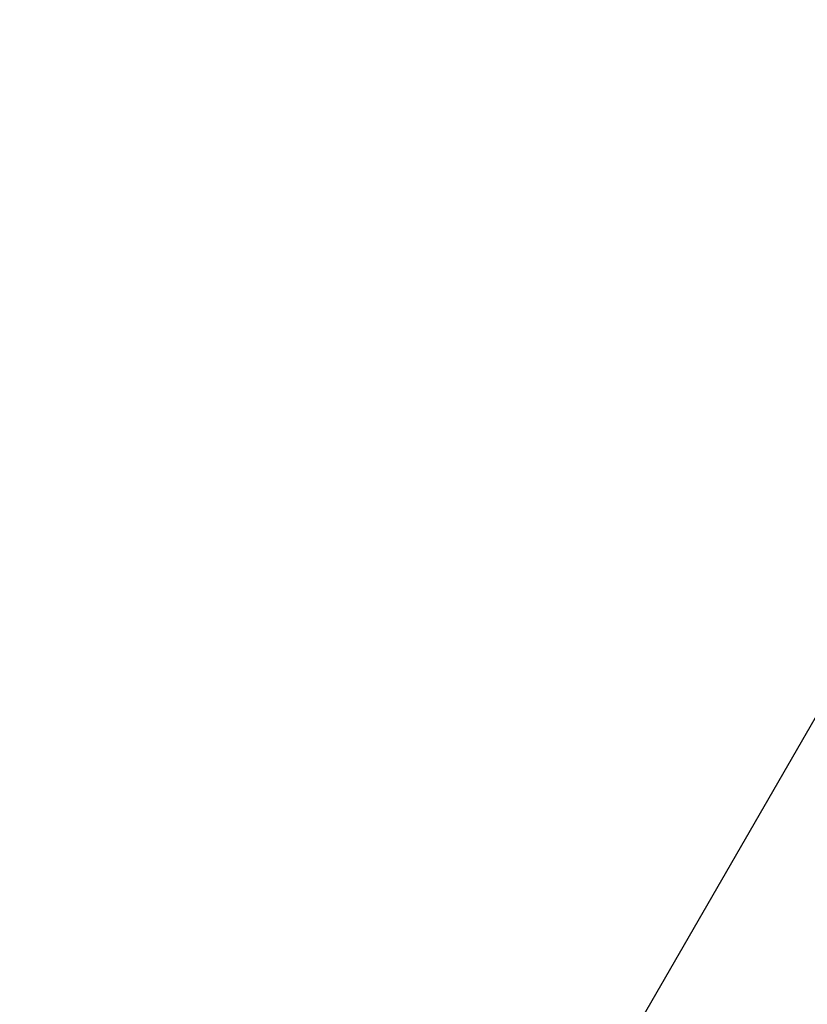
# Model space of a CAD drawing. Units: inches. Extents: x -185 to 304, y -239 to 187.
# Drawn here: x -51 to -31, y -53 to -28 of the extents above; entities that cross this region are included whole.
import ezdxf

# ---------------------------------------------------------------- set-up
doc = ezdxf.new("R2010")
doc.units = ezdxf.units.IN
doc.header["$MEASUREMENT"] = 0
doc.layers.add('DIMENSIONS', color=8, linetype='Continuous')
doc.layers.add('ES_Equipment', color=7, linetype='Continuous')
doc.styles.get("Standard").update_dxf_attribs({"font": 'arial.ttf'})
doc.dimstyles.new('ISO-25', dxfattribs={"dimtxt": 10, "dimasz": 10, "dimexe": 5.25, "dimexo": 0.625, "dimtad": 0, "dimdec": 0, "dimlunit": 4, "dimtxsty": 'Standard', "dimblk": 'ARCHTICK', "dimcen": 2.5, "dimdle": 5.5, "dimclrd": 256, "dimclre": 256, "dimclrt": 256, "dimadec": 0, "dimazin": 0, "dimtfac": 1, "dimtdec": 0, "dimtmove": 0, "dimatfit": 3, "dimfxl": 1, "dimarcsym": 0})

# ---------------------------------------------------------------- blocks, each defined once
blk = doc.blocks.new('_ArchTick')
at = {"color": 0, "linetype": 'ByBlock', "const_width": 0.15}
blk.add_lwpolyline([(-0.5, -0.5), (0.5, 0.5)], dxfattribs=at)
blk = doc.blocks.new('*D1')
at = {"layer": 'Defpoints', "color": 0, "transparency": 16777216}
for p in [(298.416, 179.737), (-142.016, 32.783), (298.416, -65.8)]:
    blk.add_point(p, dxfattribs=at)
at = {"layer": 'DIMENSIONS', "lineweight": -2, "transparency": 16777216}
for p, q in [((-142.016, 33.408), (-142.016, 184.987)), ((298.416, -65.175), (298.416, 184.987)), ((-147.516, 179.737), (60.403, 179.737)), ((303.916, 179.737), (95.998, 179.737))]:
    blk.add_line(p, q, dxfattribs=at)
at = {"layer": 'DIMENSIONS', "lineweight": -2, "transparency": 16777216, "xscale": 10, "yscale": 10, "zscale": 10, "rotation": 180}
blk.add_blockref('_ArchTick', (-142.016, 179.737), dxfattribs=at)
at = {"layer": 'DIMENSIONS', "lineweight": -2, "transparency": 16777216, "xscale": 10, "yscale": 10, "zscale": 10}
blk.add_blockref('_ArchTick', (298.416, 179.737), dxfattribs=at)
at = {"layer": 'DIMENSIONS', "transparency": 16777216, "insert": (78.2, 179.737), "char_height": 10, "attachment_point": 5}
blk.add_mtext('36\'-8"', dxfattribs=at)
blk = doc.blocks.new('*D2')
at = {"layer": 'Defpoints', "color": 0, "transparency": 16777216}
for p in [(-33.868, 142.092), (-178.388, -233.014), (62.109, -233.014)]:
    blk.add_point(p, dxfattribs=at)
at = {"layer": 'DIMENSIONS', "lineweight": -2, "transparency": 16777216}
for p, q in [((-178.388, 147.592), (-178.388, -27.663)), ((-34.493, 142.092), (-183.638, 142.092)), ((-178.388, -238.514), (-178.388, -63.259)), ((61.484, -233.014), (-183.638, -233.014))]:
    blk.add_line(p, q, dxfattribs=at)
at = {"layer": 'DIMENSIONS', "lineweight": -2, "transparency": 16777216, "xscale": 10, "yscale": 10, "zscale": 10}
for p, rotation in [((-178.388, 142.092), 90), ((-178.388, -233.014), 270)]:
    blk.add_blockref('_ArchTick', p, dxfattribs=dict(at, rotation=rotation))
at = {"layer": 'DIMENSIONS', "transparency": 16777216, "insert": (-178.388, -45.461), "char_height": 10, "attachment_point": 5, "rotation": 90}
blk.add_mtext('31\'-3"', dxfattribs=at)

msp = doc.modelspace()

# ---------------------------------------------------------------- linework, layer by layer
at = {"layer": 'ES_Equipment'}
msp.add_line((-27.844, -40.232), (-37.425, -56.825), dxfattribs=at)

# ---------------------------------------------------------------- dimensions: what is measured, and where the dimension line sits
at = {"layer": 'DIMENSIONS'}
dim = msp.add_linear_dim(base=(298.416, 179.737), p1=(-142.016, 32.783), p2=(298.416, -65.8), dimstyle='ISO-25', dxfattribs=at)
dim.commit()
dim.dimension.update_dxf_attribs({"geometry": '*D1', "text_midpoint": (78.2, 179.737)})
dim = msp.add_linear_dim(base=(-178.388, -233.014), p1=(-33.868, 142.092), p2=(62.109, -233.014), angle=90, dimstyle='ISO-25', dxfattribs=at)
dim.commit()
dim.dimension.update_dxf_attribs({"geometry": '*D2', "text_midpoint": (-178.388, -45.461)})

doc.saveas('drawing.dxf')
